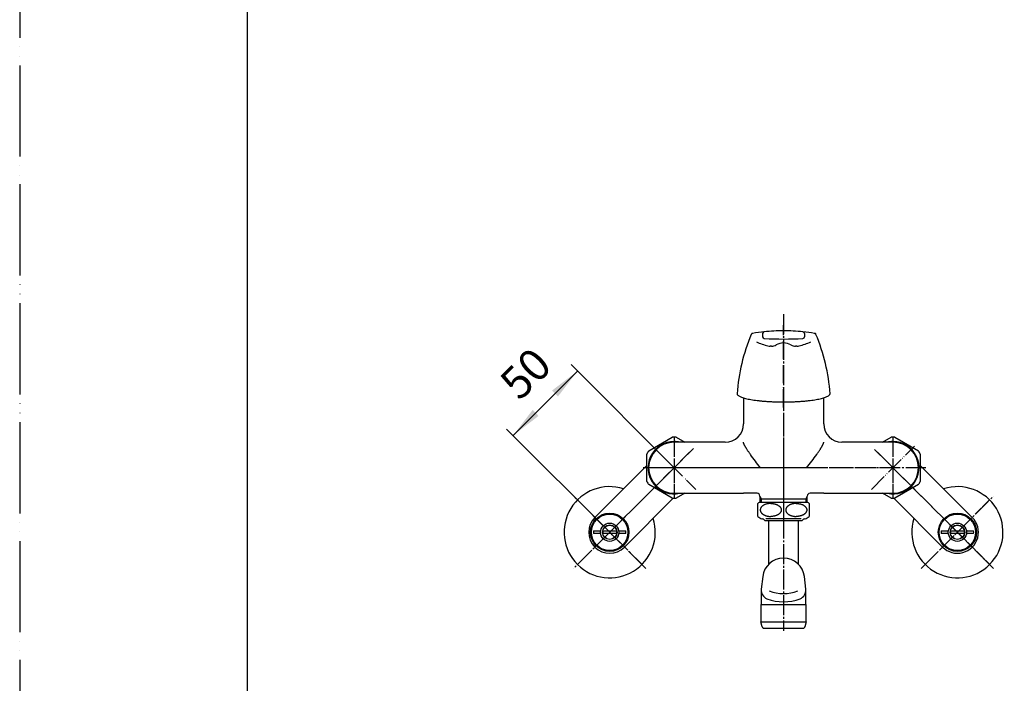
# Model space of a CAD drawing. Units: millimetres. Extents: x 0 to 1050, y 0 to 1485.
# Drawn here: x 0 to 540, y 364 to 728 of the extents above; entities that cross this region are included whole.
import ezdxf

# ---------------------------------------------------------------- set-up
doc = ezdxf.new("R2010")
doc.units = ezdxf.units.MM
doc.linetypes.add('DASH_CENTER', pattern=[14, 11, -1, 1, -1])
doc.linetypes.add('PHANTOM', pattern=[13, 10, -1, 0, -1, 0, -1])
doc.layers.add('1', color=7, linetype='Continuous')
doc.styles.add('CONVERTER_12', font='txt.shx', dxfattribs={"width": 0.9})
doc.dimstyles.new('ME10_DIM_19', dxfattribs={"dimtxt": 17.5, "dimasz": 17.5, "dimexe": 5, "dimexo": 0, "dimgap": 5, "dimtad": 1, "dimdsep": 46, "dimtxsty": 'CONVERTER_12', "dimsah": 1, "dimcen": 0.09, "dimclrd": 2, "dimclre": 2, "dimclrt": 7, "dimadec": 0, "dimazin": 0, "dimtfac": 1, "dimtdec": 4, "dimtix": 1, "dimtmove": 0, "dimatfit": 3, "dimfxl": 1, "dimtolj": 1, "dimtzin": 0, "dimarcsym": 0})

# ---------------------------------------------------------------- blocks, each defined once
blk = doc.blocks.new('87-76-WK', base_point=(918.92, 959.7))
at = {"layer": '1', "color": 7, "linetype": 'Continuous'}
for p, q in [((406.48, 406.8), (406.48, 397.5)), ((406.68, 407), (431.27, 407)), ((431.47, 397.5), (431.47, 406.8)), ((609, 406.8), (609, 397.5)), ((634, 397.5), (634, 406.8)), ((407.27, 394.73), (406.48, 397.5)), ((406.48, 397.5), (431.47, 397.5)), ((431.47, 397.5), (430.68, 394.73)), ((609, 397.5), (634, 397.5)), ((609.79, 394.73), (609, 397.5)), ((634, 397.5), (633.21, 394.73)), ((408.23, 394), (429.72, 394)), ((610.75, 394), (620, 394)), ((620, 394), (623, 394)), ((623, 394), (632.25, 394))]:
    blk.add_line(p, q, dxfattribs=at)
for centre, radius, start, end in [((406.68, 406.8), 0.2, 90, 180.0098), ((431.27, 406.8), 0.2, 359.9902, 90), ((609.2, 406.8), 0.2, 90, 179.9902), ((633.8, 406.8), 0.2, 0.0098, 90), ((408.23, 395), 1, 195.9454, 221.0356), ((408.23, 395), 1, 221.0356, 270), ((429.72, 395), 1, 270, 318.9644), ((429.72, 395), 1, 318.9644, 344.0546), ((610.75, 395), 1, 195.9454, 221.0356), ((610.75, 395), 1, 221.0356, 270), ((632.25, 395), 1, 270, 318.9644), ((632.25, 395), 1, 318.9644, 344.0546)]:
    blk.add_arc(centre, radius, start, end, dxfattribs=at)
blk = doc.blocks.new('87-76X-WK', base_point=(524.5, 744))
at = {"layer": '1', "color": 4, "linetype": 'PHANTOM'}
blk.add_line((621.5, 391), (621.5, 417.46), dxfattribs=at)
at = {"layer": '1'}
blk.add_blockref('87-76-WK', (918.92, 959.7), dxfattribs=at)
blk = doc.blocks.new('32-1-16-M2K', base_point=(665.61, 449.24))
at = {"layer": '1', "color": 7, "linetype": 'Continuous'}
for p, q in [((404.97, 455.29), (404.97, 462.43)), ((418.97, 463), (405.68, 463)), ((432.28, 463), (418.97, 463)), ((432.97, 462.43), (432.97, 455.29)), ((778.2, 463), (778.31, 463)), ((791.5, 463), (778.2, 463)), ((804.8, 463), (791.5, 463)), ((804.69, 463), (804.8, 463)), ((407.47, 454), (407.42, 454)), ((418.97, 454), (409.21, 454)), ((428.74, 454), (418.97, 454)), ((430.53, 454), (430.47, 454)), ((780, 454), (779.94, 454)), ((791.5, 454), (782.7, 454)), ((800.3, 454), (791.5, 454)), ((803.06, 454), (803, 454)), ((409.21, 453), (410.78, 453)), ((410.78, 453), (418.97, 453)), ((418.97, 453), (427.18, 453)), ((427.18, 453), (428.74, 453)), ((781.73, 453), (783.3, 453)), ((783.3, 453), (791.5, 453)), ((791.5, 453), (799.7, 453)), ((799.7, 453), (801.27, 453))]:
    blk.add_line(p, q, dxfattribs=at)
for centre, radius, start, end in [((408.47, 458.86), 5, 124.0558, 134.427), ((429.47, 458.86), 5, 45.573, 55.9442), ((781, 458.86), 5, 124.0558, 254.6624), ((786.81, 458.85), 1.96, 170.6274, 176.1621), ((786.89, 458.84), 2.04, 165.3219, 170.6274), ((786.93, 458.83), 2.09, 160.0121, 165.3219), ((787.07, 458.78), 2.23, 156.5516, 160.0121), ((787.17, 458.74), 2.34, 153.2486, 156.5516), ((787.33, 458.66), 2.52, 150.1802, 153.2486), ((787.43, 458.6), 2.64, 147.2484, 150.1802), ((787.6, 458.49), 2.83, 144.3719, 147.2484), ((787.71, 458.41), 2.97, 141.4819, 144.3719), ((787.91, 458.25), 3.23, 138.8249, 141.4819), ((788.04, 458.13), 3.41, 136.3054, 138.8249), ((788.28, 457.9), 3.74, 134.0096, 136.3054), ((788.43, 457.75), 3.95, 131.7064, 134.0096), ((788.65, 457.51), 4.28, 129.459, 131.7064), ((788.77, 457.36), 4.47, 127.3072, 129.459), ((789.02, 457.03), 4.89, 125.3388, 127.3072), ((789.16, 456.83), 5.12, 123.4614, 125.3388), ((789.45, 456.4), 5.65, 121.6645, 123.4614), ((789.53, 456.26), 5.8, 119.8259, 121.6645), ((789.77, 455.84), 6.29, 118.1295, 119.8259), ((789.86, 455.67), 6.49, 116.4841, 118.1295), ((790.13, 455.13), 7.09, 114.9783, 116.4841), ((790.23, 454.92), 7.32, 113.4541, 114.9783), ((790.45, 454.41), 7.87, 111.9757, 113.4541), ((790.49, 454.32), 7.97, 110.5165, 111.9757), ((790.71, 453.72), 8.61, 109.1659, 110.5165), ((790.75, 453.61), 8.73, 107.833, 109.1659), ((790.98, 452.9), 9.48, 106.5638, 107.833), ((790.97, 452.93), 9.44, 105.2488, 106.5638), ((791.14, 452.3), 10.1, 104.0192, 105.2488), ((791.13, 452.34), 10.06, 102.7844, 104.0192), ((791.3, 451.62), 10.8, 101.634, 102.7844), ((791.3, 451.59), 10.83, 99.8624, 101.634), ((791.41, 450.94), 11.48, 97.6035, 99.8624), ((791.45, 450.71), 11.72, 95.3891, 97.6035), ((791.5, 450.16), 12.27, 90.5267, 95.3891), ((791.5, 450.09), 12.34, 89.9896, 90.5267), ((791.5, 450.09), 12.34, 89.4733, 90.0104), ((791.5, 450.16), 12.27, 84.6109, 89.4733), ((791.55, 450.71), 11.72, 82.3965, 84.6109), ((791.59, 450.94), 11.48, 80.1376, 82.3965), ((791.7, 451.59), 10.83, 78.366, 80.1376), ((791.7, 451.62), 10.8, 77.2156, 78.366), ((791.87, 452.34), 10.06, 75.9808, 77.2156), ((791.86, 452.3), 10.1, 74.7512, 75.9808), ((792.03, 452.93), 9.44, 73.4362, 74.7512), ((792.02, 452.9), 9.48, 72.167, 73.4362), ((792.25, 453.61), 8.73, 70.8341, 72.167), ((792.29, 453.72), 8.61, 69.4835, 70.8341), ((792.51, 454.32), 7.97, 68.0243, 69.4835), ((792.55, 454.41), 7.87, 66.5459, 68.0243), ((792.77, 454.92), 7.32, 65.0217, 66.5459), ((792.87, 455.13), 7.09, 63.5159, 65.0217), ((793.14, 455.67), 6.49, 61.8705, 63.5159), ((793.23, 455.84), 6.29, 60.1741, 61.8705), ((793.47, 456.26), 5.8, 58.3355, 60.1741), ((793.55, 456.4), 5.65, 56.5386, 58.3355), ((793.84, 456.83), 5.12, 54.6612, 56.5386), ((793.98, 457.03), 4.89, 52.6928, 54.6612), ((794.23, 457.36), 4.47, 50.541, 52.6928), ((794.35, 457.51), 4.28, 48.2936, 50.541), ((794.57, 457.75), 3.95, 45.9904, 48.2936), ((794.72, 457.9), 3.74, 43.6946, 45.9904), ((794.96, 458.13), 3.41, 41.1751, 43.6946), ((795.09, 458.25), 3.23, 38.5181, 41.1751), ((795.29, 458.41), 2.97, 35.6281, 38.5181), ((795.4, 458.49), 2.83, 32.7516, 35.6281), ((795.57, 458.6), 2.64, 29.8198, 32.7516), ((795.67, 458.66), 2.52, 26.7514, 29.8198), ((795.83, 458.74), 2.34, 23.4484, 26.7514), ((795.93, 458.78), 2.23, 19.9879, 23.4484), ((796.07, 458.83), 2.09, 14.6781, 19.9879), ((796.11, 458.84), 2.04, 9.3726, 14.6781), ((796.19, 458.85), 1.96, 3.8379, 9.3726), ((802, 458.86), 5, 285.3376, 55.9442), ((408.47, 458.86), 5, 225.573, 254.6624), ((407.42, 455), 1, 254.6624, 270), ((407.47, 453), 1, 30, 90), ((430.47, 453), 1, 90, 150), ((430.53, 455), 1, 270, 285.3376), ((429.47, 458.86), 5, 285.3376, 314.427), ((779.94, 455), 1, 254.6624, 270), ((780, 453), 1, 30, 90), ((786.73, 458.86), 1.89, 176.1621, 179.9949), ((786.65, 458.86), 1.8, 179.9623, 181.9693), ((786.8, 458.86), 1.95, 181.9693, 185.6671), ((786.81, 458.86), 1.96, 185.6671, 191.2024), ((786.93, 458.89), 2.09, 191.2024, 198.1233), ((786.96, 458.89), 2.11, 198.1233, 201.78), ((787.16, 458.98), 2.33, 201.78, 205.088), ((787.2, 458.99), 2.37, 205.088, 208.3453), ((787.43, 459.12), 2.64, 208.3453, 211.2709), ((787.45, 459.13), 2.67, 211.2709, 214.1697), ((787.7, 459.3), 2.97, 214.1697, 217.0625), ((787.75, 459.33), 3.02, 217.0625, 219.9039), ((788.04, 459.58), 3.41, 219.9039, 222.4234), ((788.09, 459.62), 3.47, 222.4234, 224.8983), ((788.44, 459.97), 3.96, 224.8983, 227.0628), ((788.46, 460), 4, 227.0628, 229.4667), ((788.79, 460.38), 4.5, 229.4667, 231.6025), ((788.81, 460.4), 4.53, 231.6025, 233.726), ((789.19, 460.92), 5.17, 233.726, 235.5848), ((789.1, 460.8), 5.02, 235.5848, 236.5426), ((789.46, 461.34), 5.67, 236.5426, 238.3315), ((789.52, 461.43), 5.78, 238.3315, 240.1781), ((789.79, 461.9), 6.32, 240.1781, 241.8664), ((789.85, 462.02), 6.45, 241.8664, 243.52), ((790.15, 462.62), 7.13, 243.52, 245.0176), ((790.21, 462.76), 7.28, 245.0176, 246.5499), ((790.47, 463.34), 7.91, 246.5499, 248.0203), ((790.47, 463.36), 7.93, 248.0203, 249.4876), ((790.73, 464.05), 8.67, 249.4876, 250.8301), ((790.73, 464.06), 8.68, 250.8301, 252.171), ((790.98, 464.83), 9.49, 252.171, 254.0921), ((791.03, 464.99), 9.66, 254.0921, 255.3778), ((791.16, 465.51), 10.19, 255.3778, 256.5964), ((791.19, 465.61), 10.3, 256.5964, 257.8024), ((791.31, 466.19), 10.89, 257.8024, 258.9425), ((791.35, 466.35), 11.06, 258.9425, 261.2892), ((791.45, 467.01), 11.72, 261.2892, 263.5032), ((791.49, 467.4), 12.12, 263.5032, 270.0438), ((791.51, 467.4), 12.12, 269.9562, 276.4968), ((791.55, 467.01), 11.72, 276.4968, 278.7108), ((791.65, 466.35), 11.06, 278.7108, 281.0575), ((791.69, 466.19), 10.89, 281.0575, 282.1976), ((791.81, 465.61), 10.3, 282.1976, 283.4036), ((791.84, 465.51), 10.19, 283.4036, 284.6222), ((791.97, 464.99), 9.66, 284.6222, 285.9079), ((792.02, 464.83), 9.49, 285.9079, 287.829), ((792.27, 464.06), 8.68, 287.829, 289.1699), ((792.27, 464.05), 8.67, 289.1699, 290.5124), ((792.53, 463.36), 7.93, 290.5124, 291.9797), ((792.53, 463.34), 7.91, 291.9797, 293.4501), ((792.79, 462.76), 7.28, 293.4501, 294.9824), ((792.85, 462.62), 7.13, 294.9824, 296.48), ((793.15, 462.02), 6.45, 296.48, 298.1336), ((793.21, 461.9), 6.32, 298.1336, 299.8219), ((793.48, 461.43), 5.78, 299.8219, 301.6685), ((793.54, 461.34), 5.67, 301.6685, 303.4574), ((793.9, 460.8), 5.02, 303.4574, 304.4152), ((793.81, 460.92), 5.17, 304.4152, 306.274), ((794.19, 460.4), 4.53, 306.274, 308.3975), ((794.21, 460.38), 4.5, 308.3975, 310.5333), ((794.54, 460), 4, 310.5333, 312.9372), ((794.56, 459.97), 3.96, 312.9372, 315.1017), ((794.91, 459.62), 3.47, 315.1017, 317.5766), ((794.96, 459.58), 3.41, 317.5766, 320.0961), ((795.25, 459.33), 3.02, 320.0961, 322.9375), ((795.3, 459.3), 2.97, 322.9375, 325.8303), ((795.55, 459.13), 2.67, 325.8303, 328.7291), ((795.57, 459.12), 2.64, 328.7291, 331.6547), ((795.8, 458.99), 2.37, 331.6547, 334.912), ((795.84, 458.98), 2.33, 334.912, 338.22), ((796.04, 458.89), 2.11, 338.22, 341.8767), ((796.07, 458.89), 2.09, 341.8767, 348.7976), ((796.19, 458.86), 1.96, 348.7976, 354.3329), ((796.2, 458.86), 1.95, 354.3329, 358.0307), ((796.27, 458.86), 1.89, 0.0051, 3.8379), ((796.35, 458.86), 1.8, 358.0307, 0.0377), ((803, 453), 1, 90, 150), ((803.06, 455), 1, 270, 285.3376), ((409.21, 454), 1, 210, 222.9414), ((409.21, 454), 1, 222.9414, 270), ((428.74, 454), 1, 270, 317.0586), ((428.74, 454), 1, 317.0586, 330), ((781.73, 454), 1, 210, 222.9414), ((781.73, 454), 1, 222.9414, 270), ((801.27, 454), 1, 270, 317.0586), ((801.27, 454), 1, 317.0586, 330)]:
    blk.add_arc(centre, radius, start, end, dxfattribs=at)
for points, knots in [([(411.97, 462.43), (411.81, 462.42), (411.47, 462.41), (410.98, 462.38), (410.49, 462.31), (409.99, 462.22), (409.49, 462.09), (409.03, 461.93), (408.63, 461.77), (408.24, 461.58), (407.84, 461.35), (407.48, 461.1), (407.2, 460.86), (406.97, 460.63), (406.75, 460.38), (406.56, 460.09), (406.41, 459.79), (406.3, 459.48), (406.23, 459.17), (406.21, 458.86), (406.23, 458.54), (406.3, 458.23), (406.41, 457.93), (406.56, 457.63), (406.75, 457.34), (406.99, 457.06), (407.26, 456.8), (407.57, 456.55), (407.91, 456.32), (408.28, 456.11), (408.68, 455.92), (409.1, 455.76), (409.54, 455.62), (410.01, 455.5), (410.49, 455.4), (410.98, 455.34), (411.47, 455.3), (411.81, 455.29), (411.97, 455.29)], [0, 0, 0, 0, 0.501271, 1.001984, 1.493602, 1.985705, 2.512426, 3.038783, 3.434645, 3.830703, 4.329133, 4.827211, 5.131965, 5.43675, 5.790244, 6.143722, 6.47193, 6.800021, 7.113894, 7.427712, 7.741529, 8.055404, 8.383501, 8.711702, 9.06515, 9.418674, 9.803675, 10.188715, 10.60671, 11.024754, 11.473393, 11.921987, 12.395777, 12.869758, 13.361824, 13.853478, 14.354204, 14.855463, 14.855463, 14.855463, 14.855463]), ([(411.97, 462.43), (412.14, 462.42), (412.48, 462.41), (412.97, 462.38), (413.46, 462.31), (413.96, 462.22), (414.46, 462.09), (414.92, 461.93), (415.32, 461.77), (415.71, 461.58), (416.11, 461.35), (416.47, 461.1), (416.75, 460.86), (416.98, 460.63), (417.2, 460.38), (417.39, 460.09), (417.54, 459.79), (417.65, 459.48), (417.72, 459.17), (417.74, 458.86), (417.72, 458.54), (417.65, 458.23), (417.54, 457.93), (417.39, 457.63), (417.2, 457.34), (416.96, 457.06), (416.69, 456.8), (416.38, 456.55), (416.04, 456.32), (415.67, 456.11), (415.27, 455.92), (414.85, 455.76), (414.41, 455.62), (413.94, 455.5), (413.46, 455.4), (412.97, 455.34), (412.48, 455.3), (412.14, 455.29), (411.97, 455.29)], [0, 0, 0, 0, 0.501271, 1.001984, 1.493602, 1.985705, 2.512426, 3.038783, 3.434645, 3.830703, 4.329133, 4.827211, 5.131965, 5.43675, 5.790244, 6.143722, 6.47193, 6.800021, 7.113894, 7.427712, 7.741529, 8.055404, 8.383501, 8.711702, 9.06515, 9.418674, 9.803675, 10.188715, 10.60671, 11.024754, 11.473393, 11.921987, 12.395777, 12.869758, 13.361824, 13.853478, 14.354204, 14.855463, 14.855463, 14.855463, 14.855463]), ([(425.97, 462.43), (425.81, 462.42), (425.47, 462.41), (424.98, 462.38), (424.49, 462.31), (423.99, 462.22), (423.49, 462.09), (423.03, 461.93), (422.63, 461.77), (422.24, 461.58), (421.84, 461.35), (421.48, 461.1), (421.2, 460.86), (420.97, 460.63), (420.75, 460.38), (420.56, 460.09), (420.41, 459.79), (420.3, 459.48), (420.23, 459.17), (420.21, 458.86), (420.23, 458.54), (420.3, 458.23), (420.41, 457.93), (420.56, 457.63), (420.75, 457.34), (420.99, 457.06), (421.26, 456.8), (421.57, 456.55), (421.91, 456.32), (422.28, 456.11), (422.68, 455.92), (423.1, 455.76), (423.54, 455.62), (424.01, 455.5), (424.49, 455.4), (424.98, 455.34), (425.47, 455.3), (425.81, 455.29), (425.97, 455.29)], [0, 0, 0, 0, 0.501271, 1.001984, 1.493602, 1.985705, 2.512426, 3.038783, 3.434645, 3.830703, 4.329133, 4.827211, 5.131965, 5.43675, 5.790244, 6.143722, 6.47193, 6.800021, 7.113894, 7.427712, 7.741529, 8.055404, 8.383501, 8.711702, 9.06515, 9.418674, 9.803675, 10.188715, 10.60671, 11.024754, 11.473393, 11.921987, 12.395777, 12.869758, 13.361824, 13.853478, 14.354204, 14.855463, 14.855463, 14.855463, 14.855463]), ([(425.97, 462.43), (426.14, 462.42), (426.48, 462.41), (426.97, 462.38), (427.46, 462.31), (427.96, 462.22), (428.46, 462.09), (428.92, 461.93), (429.32, 461.77), (429.71, 461.58), (430.11, 461.35), (430.47, 461.1), (430.75, 460.86), (430.98, 460.63), (431.2, 460.38), (431.39, 460.09), (431.54, 459.79), (431.65, 459.48), (431.72, 459.17), (431.74, 458.86), (431.72, 458.54), (431.65, 458.23), (431.54, 457.93), (431.39, 457.63), (431.2, 457.34), (430.96, 457.06), (430.69, 456.8), (430.38, 456.55), (430.04, 456.32), (429.67, 456.11), (429.27, 455.92), (428.85, 455.76), (428.41, 455.62), (427.94, 455.5), (427.46, 455.4), (426.97, 455.34), (426.48, 455.3), (426.14, 455.29), (425.97, 455.29)], [0, 0, 0, 0, 0.501271, 1.001984, 1.493602, 1.985705, 2.512426, 3.038783, 3.434645, 3.830703, 4.329133, 4.827211, 5.131965, 5.43675, 5.790244, 6.143722, 6.47193, 6.800021, 7.113894, 7.427712, 7.741529, 8.055404, 8.383501, 8.711702, 9.06515, 9.418674, 9.803675, 10.188715, 10.60671, 11.024754, 11.473393, 11.921987, 12.395777, 12.869758, 13.361824, 13.853478, 14.354204, 14.855463, 14.855463, 14.855463, 14.855463]), ([(779.38, 455.29), (779.28, 455.29), (779.09, 455.29), (778.8, 455.34), (778.51, 455.4), (778.24, 455.5), (777.97, 455.62), (777.71, 455.76), (777.46, 455.93), (777.23, 456.12), (777.02, 456.33), (776.82, 456.56), (776.65, 456.81), (776.49, 457.07), (776.36, 457.35), (776.25, 457.64), (776.16, 457.93), (776.1, 458.24), (776.06, 458.55), (776.05, 458.86), (776.06, 459.17), (776.1, 459.48), (776.16, 459.78), (776.25, 460.08), (776.36, 460.37), (776.49, 460.64), (776.65, 460.91), (776.82, 461.15), (777.02, 461.38), (777.23, 461.6), (777.46, 461.79), (777.71, 461.95), (777.97, 462.1), (778.24, 462.22), (778.51, 462.31), (778.8, 462.38), (779.09, 462.42), (779.38, 462.43), (779.67, 462.42), (779.95, 462.38), (780.24, 462.31), (780.52, 462.22), (780.78, 462.1), (781.04, 461.95), (781.29, 461.79), (781.52, 461.6), (781.73, 461.38), (781.93, 461.15), (782.1, 460.91), (782.26, 460.64), (782.39, 460.37), (782.51, 460.08), (782.59, 459.78), (782.66, 459.48), (782.69, 459.17), (782.71, 458.86), (782.69, 458.55), (782.66, 458.24), (782.59, 457.93), (782.51, 457.64), (782.39, 457.35), (782.26, 457.07), (782.1, 456.81), (781.93, 456.56), (781.73, 456.33), (781.52, 456.12), (781.29, 455.93), (781.04, 455.76), (780.78, 455.62), (780.52, 455.5), (780.24, 455.4), (779.95, 455.34), (779.67, 455.29), (779.47, 455.29), (779.38, 455.29)], [0, 0, 0, 0, 0.290367, 0.580736, 0.872407, 1.164082, 1.45819, 1.752303, 2.049663, 2.347029, 2.648046, 2.949068, 3.253698, 3.558332, 3.866105, 4.173881, 4.483966, 4.794053, 5.105362, 5.416672, 5.727982, 6.03929, 6.349378, 6.659463, 6.967239, 7.275011, 7.579646, 7.884276, 8.185298, 8.486315, 8.783681, 9.081041, 9.375154, 9.669262, 9.960937, 10.252608, 10.542976, 10.833344, 11.123711, 11.414079, 11.705751, 11.997426, 12.291534, 12.585647, 12.883007, 13.180373, 13.48139, 13.782412, 14.087041, 14.391676, 14.699449, 15.007225, 15.31731, 15.627397, 15.938706, 16.250016, 16.561325, 16.872634, 17.182721, 17.492806, 17.800583, 18.108355, 18.41299, 18.71762, 19.018642, 19.319658, 19.617024, 19.914385, 20.208498, 20.502606, 20.79428, 21.085952, 21.37632, 21.666687, 21.666687, 21.666687, 21.666687]), ([(803.62, 455.29), (803.72, 455.29), (803.91, 455.29), (804.2, 455.34), (804.49, 455.4), (804.76, 455.5), (805.03, 455.62), (805.29, 455.76), (805.54, 455.93), (805.77, 456.12), (805.98, 456.33), (806.18, 456.56), (806.35, 456.81), (806.51, 457.07), (806.64, 457.35), (806.75, 457.64), (806.84, 457.93), (806.9, 458.24), (806.94, 458.55), (806.95, 458.86), (806.94, 459.17), (806.9, 459.48), (806.84, 459.78), (806.75, 460.08), (806.64, 460.37), (806.51, 460.64), (806.35, 460.91), (806.18, 461.15), (805.98, 461.38), (805.77, 461.6), (805.54, 461.79), (805.29, 461.95), (805.03, 462.1), (804.76, 462.22), (804.49, 462.31), (804.2, 462.38), (803.91, 462.42), (803.62, 462.43), (803.33, 462.42), (803.05, 462.38), (802.76, 462.31), (802.48, 462.22), (802.22, 462.1), (801.96, 461.95), (801.71, 461.79), (801.48, 461.6), (801.27, 461.38), (801.07, 461.15), (800.9, 460.91), (800.74, 460.64), (800.61, 460.37), (800.49, 460.08), (800.41, 459.78), (800.34, 459.48), (800.31, 459.17), (800.29, 458.86), (800.31, 458.55), (800.34, 458.24), (800.41, 457.93), (800.49, 457.64), (800.61, 457.35), (800.74, 457.07), (800.9, 456.81), (801.07, 456.56), (801.27, 456.33), (801.48, 456.12), (801.71, 455.93), (801.96, 455.76), (802.22, 455.62), (802.48, 455.5), (802.76, 455.4), (803.05, 455.34), (803.33, 455.29), (803.53, 455.29), (803.62, 455.29)], [0, 0, 0, 0, 0.290367, 0.580736, 0.872407, 1.164082, 1.45819, 1.752303, 2.049663, 2.347029, 2.648046, 2.949068, 3.253698, 3.558332, 3.866105, 4.173881, 4.483966, 4.794053, 5.105362, 5.416672, 5.727982, 6.03929, 6.349378, 6.659463, 6.967239, 7.275011, 7.579646, 7.884276, 8.185298, 8.486315, 8.783681, 9.081041, 9.375154, 9.669262, 9.960937, 10.252608, 10.542976, 10.833344, 11.123711, 11.414079, 11.705751, 11.997426, 12.291534, 12.585647, 12.883007, 13.180373, 13.48139, 13.782412, 14.087041, 14.391676, 14.699449, 15.007225, 15.31731, 15.627397, 15.938706, 16.250016, 16.561325, 16.872634, 17.182721, 17.492806, 17.800583, 18.108355, 18.41299, 18.71762, 19.018642, 19.319658, 19.617024, 19.914385, 20.208498, 20.502606, 20.79428, 21.085952, 21.37632, 21.666687, 21.666687, 21.666687, 21.666687])]:
    blk.add_open_spline(points, degree=3, knots=knots, dxfattribs=at)
blk = doc.blocks.new('84-26B-WK', base_point=(993.48, 317.22))
at = {"layer": '1', "color": 7, "linetype": 'Continuous'}
for p, q in [((407.55, 422.32), (406.76, 415.43)), ((431.19, 415.43), (430.4, 422.32)), ((406.72, 414.86), (406.72, 407)), ((431.22, 407), (431.22, 414.86))]:
    blk.add_line(p, q, dxfattribs=at)
for centre, radius, start, end in [((418.97, 421), 11.5, 90, 173.4308), ((418.97, 421), 11.5, 6.5692, 90), ((411.72, 414.86), 5, 173.4308, 248.7462), ((426.22, 414.86), 5, 291.2538, 6.5692), ((418.97, 433.5), 25, 248.7462, 291.2538)]:
    blk.add_arc(centre, radius, start, end, dxfattribs=at)
at = {"layer": '1', "color": 2, "linetype": 'Continuous'}
blk.add_arc((418.97, 433.5), 20.5, 247.5253, 292.4747, dxfattribs=at)
blk = doc.blocks.new('60-7X2-170-WWK', base_point=(924.1, 945.48))
at = {"layer": '1', "color": 7, "linetype": 'Continuous'}
for p, q in [((411, 429.29), (411, 453)), ((427, 453), (427, 429.24))]:
    blk.add_line(p, q, dxfattribs=at)
blk = doc.blocks.new('60-70X2-170-WW', base_point=(183, 1509.75))
for name, p in [('84-26B-WK', (993.48, 317.22)), ('32-1-16-M2K', (665.61, 449.24))]:
    blk.add_blockref(name, p)
at = {"layer": '1'}
for name, p in [('60-7X2-170-WWK', (924.1, 945.48)), ('87-76X-WK', (524.5, 744))]:
    blk.add_blockref(name, p, dxfattribs=at)
blk = doc.blocks.new('K1700-0B-M1', base_point=(0, 1905))
at = {"layer": '1', "color": 4, "linetype": 'PHANTOM'}
for p, q in [((419, 525), (419, 454.5)), ((359, 499), (359, 465)), ((479, 499), (479, 465)), ((496, 482), (342, 482))]:
    blk.add_line(p, q, dxfattribs=at)
at = {"layer": '1', "color": 7, "linetype": 'Continuous'}
for p, q in [((397, 520.31), (397, 506)), ((441, 506), (441, 520.31)), ((387, 496), (359, 496)), ((397, 495.87), (397, 496)), ((441, 495.87), (441, 496)), ((479, 496), (451, 496)), ((359, 468), (397, 468)), ((404.5, 468), (397, 468)), ((406, 466.4), (406, 463)), ((406, 465), (432, 465)), ((432, 463), (432, 466.5)), ((441, 468), (433.5, 468)), ((441, 468), (479, 468))]:
    blk.add_line(p, q, dxfattribs=at)
at = {"layer": '1', "color": 2, "linetype": 'Continuous'}
for p, q in [((406.81, 465), (406, 466.4)), ((406.81, 463), (406.81, 465)), ((432, 466.4), (431.19, 465)), ((431.19, 465), (431.19, 463))]:
    blk.add_line(p, q, dxfattribs=at)
at = {"layer": '1', "color": 7, "linetype": 'Continuous'}
for centre, radius, start, end in [((387, 506), 10, 270, 0), ((451, 506), 10, 180, 270), ((359, 482), 14, 90, 180), ((479, 482), 14, 0, 90), ((359, 482), 14, 180, 270), ((479, 482), 14, 270, 0), ((404.5, 466.5), 1.5, 0, 90), ((433.5, 466.5), 1.5, 90, 180)]:
    blk.add_arc(centre, radius, start, end, dxfattribs=at)
for points in [[(406.39, 482), (405.42, 483.17), (403.49, 485.51), (401.53, 488.2), (400.34, 489.93), (399.89, 490.6), (399.48, 491.23), (399.14, 491.76), (398.83, 492.26), (398.56, 492.69), (398.31, 493.1), (398.1, 493.47), (397.91, 493.81), (397.74, 494.1), (397.59, 494.39), (397.46, 494.63), (397.35, 494.86), (397.26, 495.06), (397.18, 495.25), (397.11, 495.43), (397.03, 495.63), (397.01, 495.79), (397, 495.87)], [(431.61, 482), (432.58, 483.17), (434.51, 485.51), (436.47, 488.2), (437.66, 489.93), (438.11, 490.6), (438.52, 491.23), (438.86, 491.76), (439.17, 492.26), (439.44, 492.69), (439.69, 493.1), (439.9, 493.47), (440.09, 493.81), (440.26, 494.1), (440.41, 494.39), (440.54, 494.63), (440.65, 494.86), (440.74, 495.06), (440.82, 495.25), (440.89, 495.43), (440.97, 495.63), (440.99, 495.79), (441, 495.87)]]:
    blk.add_open_spline(points, degree=3, knots=[0, 0, 0, 0, 4.552477, 9.103982, 9.979614, 10.855242, 11.533457, 12.211671, 12.756701, 13.301727, 13.746554, 14.191385, 14.555564, 14.91973, 15.215876, 15.512052, 15.74894, 15.985746, 16.169478, 16.353393, 16.585806, 16.817868, 16.817868, 16.817868, 16.817868], dxfattribs=at)
blk = doc.blocks.new('87-174X-W', base_point=(958, 550))
at = {"layer": '1', "color": 4, "linetype": 'PHANTOM'}
blk.add_line((419, 515.09), (419, 560.09), dxfattribs=at)
at = {"layer": '1', "color": 7, "linetype": 'Continuous'}
for p, q in [((407.5, 555.55), (407.5, 553.87)), ((430.5, 555.55), (430.5, 553.87)), ((412.4, 548.65), (411.66, 548.65)), ((426.34, 548.65), (425.6, 548.65))]:
    blk.add_line(p, q, dxfattribs=at)
for centre, radius, start, end in [((419, 454.26), 102.83, 95.9183, 99.4935), ((408.5, 555.55), 1, 95.9183, 180), ((419, 454.26), 102.83, 90, 95.9183), ((419, 454.26), 102.83, 84.0817, 90), ((419, 454.26), 102.83, 80.5065, 84.0817), ((429.5, 555.55), 1, 0, 84.0817), ((493.27, 515.87), 100, 156.9118, 176.1505), ((402.2, 554.7), 1, 99.4935, 156.9118), ((419, 582.74), 35, 244.7903, 255.8464), ((408.5, 553.87), 1, 180, 266.9755), ((419, 752.59), 200, 266.9755, 273.0245), ((419, 582.74), 35, 284.1536, 295.2097), ((429.5, 553.87), 1, 273.0245, 0), ((435.8, 554.7), 1, 23.0882, 80.5065), ((344.73, 515.87), 100, 3.8495, 23.0882), ((411.66, 553.65), 5, 255.8464, 270), ((412.4, 553.65), 5, 270, 300.5102), ((419, 542.45), 8, 90, 120.5102), ((419, 542.45), 8, 59.4898, 90), ((425.6, 553.65), 5, 239.4898, 270), ((426.34, 553.65), 5, 270, 284.1536)]:
    blk.add_arc(centre, radius, start, end, dxfattribs=at)
at = {"layer": '1', "color": 2, "linetype": 'Continuous'}
for centre, radius, start, end in [((493.27, 515.87), 100, 156.5984, 156.9118), ((419, 454.26), 102.83, 99.4935, 99.7982), ((419, 454.26), 102.83, 80.2018, 80.5065), ((344.73, 515.87), 100, 23.0882, 23.4016)]:
    blk.add_arc(centre, radius, start, end, dxfattribs=at)
at = {"layer": '1', "color": 7, "linetype": 'Continuous'}
blk.add_open_spline([(393.5, 522.59), (393.51, 522.52), (393.52, 522.37), (393.67, 522.07), (393.95, 521.7), (394.5, 521.3), (395.18, 520.97), (396.06, 520.61), (397.06, 520.28), (398.28, 519.95), (399.6, 519.66), (401.12, 519.37), (402.73, 519.12), (404.5, 518.88), (406.34, 518.68), (408.31, 518.5), (410.34, 518.35), (412.46, 518.23), (414.6, 518.15), (416.8, 518.1), (419, 518.08), (421.2, 518.1), (423.4, 518.15), (425.54, 518.23), (427.66, 518.35), (429.69, 518.5), (431.66, 518.68), (433.5, 518.88), (435.27, 519.12), (436.88, 519.37), (438.4, 519.66), (439.72, 519.95), (440.94, 520.28), (441.94, 520.61), (442.82, 520.97), (443.5, 521.3), (444.05, 521.7), (444.33, 522.07), (444.48, 522.37), (444.49, 522.52), (444.5, 522.59)], degree=3, knots=[0, 0, 0, 0, 0.206674, 0.430051, 1.015979, 1.579714, 2.431021, 3.278249, 4.437707, 5.597125, 7.053058, 8.508404, 10.223635, 11.938782, 13.866653, 15.794434, 17.879624, 19.964779, 22.146569, 24.328342, 26.54269, 28.757037, 30.938811, 33.120601, 35.205756, 37.290946, 39.218727, 41.146598, 42.861745, 44.576976, 46.032322, 47.488255, 48.647673, 49.807131, 50.654359, 51.505666, 52.069401, 52.655329, 52.878706, 53.08538, 53.08538, 53.08538, 53.08538], dxfattribs=at)
blk = doc.blocks.new('開示A4')
at = {"layer": '1', "color": 4, "linetype": 'PHANTOM'}
blk.add_line((0, 297), (0, 0), dxfattribs=at)
at = {"layer": '1', "color": 7, "linetype": 'Continuous'}
blk.add_line((25, 10), (25, 148.5), dxfattribs=at)
blk = doc.blocks.new('36-140AK__1', base_point=(957.02, 493.41))
at = {"layer": '1', "color": 7, "linetype": 'Continuous'}
for p, q in [((319.88, 447.39), (327.41, 447.39)), ((327.41, 445.89), (319.88, 445.89))]:
    blk.add_line(p, q, dxfattribs=at)
blk.add_circle((323.64, 446.64), 3.9, dxfattribs=at)
for start, end in [(168.7266, 191.2734), (348.7266, 11.2734)]:
    blk.add_arc((323.64, 446.64), 3.84, start, end, dxfattribs=at)
blk = doc.blocks.new('03-47-50__2', base_point=(754.64, 847.51))
at = {"layer": '1', "color": 7, "linetype": 'Continuous'}
for p, q in [((315.51, 454.78), (344, 483.26)), ((358.52, 465.26), (331.78, 438.51))]:
    blk.add_line(p, q, dxfattribs=at)
blk.add_circle((323.64, 446.64), 10.5, dxfattribs=at)
blk.add_arc((323.64, 446.64), 11.5, 135, 315, dxfattribs=at)
blk = doc.blocks.new('34-98AK__3', base_point=(1127, 334.25))
at = {"layer": '1', "color": 7, "linetype": 'Continuous'}
for p, q in [((314.75, 447.39), (318.7, 447.39)), ((318.7, 445.89), (314.75, 445.89)), ((328.59, 447.39), (332.54, 447.39)), ((332.54, 445.89), (328.59, 445.89))]:
    blk.add_line(p, q, dxfattribs=at)
for radius in [10, 5, 4]:
    blk.add_circle((323.64, 446.64), radius, dxfattribs=at)
for start, end in [(175.1785, 184.8215), (355.1785, 4.8215)]:
    blk.add_arc((323.64, 446.64), 8.92, start, end, dxfattribs=at)
blk = doc.blocks.new('78-3A__5', base_point=(1117.36, 991.98))
at = {"layer": '1', "color": 7, "linetype": 'Continuous'}
blk.add_arc((323.64, 446.64), 25, 72.3871, 17.6129, dxfattribs=at)
blk = doc.blocks.new('32-3__6', base_point=(1088.57, 799.82))
at = {"layer": '1', "color": 7, "linetype": 'Continuous'}
for p, q in [((345.04, 491.26), (357.96, 498.72)), ((360.04, 498.72), (364.75, 496)), ((344, 474.55), (344, 489.45)), ((357.96, 465.28), (345.04, 472.74)), ((364.75, 468), (360.04, 465.28))]:
    blk.add_line(p, q, dxfattribs=at)
for radius, start, end in [(16.75, 86.4244, 93.5756), (14.35, 90, 282.6687), (14.35, 77.3313, 90), (16.75, 146.4244, 153.5756), (16.75, 206.4244, 213.5756), (16.75, 266.4244, 273.5756)]:
    blk.add_arc((359, 482), radius, start, end, dxfattribs=at)
blk = doc.blocks.new('U3-47F-50__7', base_point=(623.65, 689.26))
at = {"layer": '1', "color": 4, "linetype": 'PHANTOM'}
for p, q in [((369.61, 492.61), (305.97, 428.97)), ((347.16, 493.84), (370.84, 470.16)), ((305.97, 464.32), (341.32, 428.97))]:
    blk.add_line(p, q, dxfattribs=at)
for name, p in [('78-3A__5', (1117.36, 991.98)), ('32-3__6', (1088.57, 799.82))]:
    blk.add_blockref(name, p)
at = {"layer": '1'}
for name, p in [('03-47-50__2', (754.64, 847.51)), ('34-98AK__3', (1127, 334.25)), ('36-140AK__1', (957.02, 493.41))]:
    blk.add_blockref(name, p, dxfattribs=at)
blk = doc.blocks.new('34-98AK__8', base_point=(1367, 334.25))
at = {"layer": '1', "color": 7, "linetype": 'Continuous'}
for p, q in [((505.46, 447.39), (509.41, 447.39)), ((509.41, 445.89), (505.46, 445.89)), ((519.3, 447.39), (523.25, 447.39)), ((523.25, 445.89), (519.3, 445.89))]:
    blk.add_line(p, q, dxfattribs=at)
for radius in [10, 5, 4]:
    blk.add_circle((514.36, 446.64), radius, dxfattribs=at)
for start, end in [(175.1785, 184.8215), (355.1785, 4.8215)]:
    blk.add_arc((514.36, 446.64), 8.92, start, end, dxfattribs=at)
blk = doc.blocks.new('36-140AK__9', base_point=(1536.98, 493.41))
at = {"layer": '1', "color": 7, "linetype": 'Continuous'}
for p, q in [((510.59, 447.39), (518.12, 447.39)), ((518.12, 445.89), (510.59, 445.89))]:
    blk.add_line(p, q, dxfattribs=at)
blk.add_circle((514.36, 446.64), 3.9, dxfattribs=at)
for start, end in [(168.7266, 191.2734), (348.7266, 11.2734)]:
    blk.add_arc((514.36, 446.64), 3.84, start, end, dxfattribs=at)
blk = doc.blocks.new('03-47-50__11', base_point=(508.25, 1026.89))
at = {"layer": '1', "color": 7, "linetype": 'Continuous'}
for p, q in [((494, 483.26), (522.49, 454.78)), ((506.22, 438.51), (479.48, 465.26))]:
    blk.add_line(p, q, dxfattribs=at)
blk.add_circle((514.36, 446.64), 10.5, dxfattribs=at)
blk.add_arc((514.36, 446.64), 11.5, 225, 45, dxfattribs=at)
blk = doc.blocks.new('78-3A__12', base_point=(363.78, 1389.62))
at = {"layer": '1', "color": 7, "linetype": 'Continuous'}
blk.add_arc((514.36, 446.64), 25, 162.3871, 107.6129, dxfattribs=at)
blk = doc.blocks.new('32-3__13', base_point=(555.95, 1360.83))
at = {"layer": '1', "color": 7, "linetype": 'Continuous'}
for p, q in [((473.25, 496), (477.96, 498.72)), ((480.04, 498.72), (492.96, 491.26)), ((494, 489.45), (494, 474.55)), ((492.96, 472.74), (480.04, 465.28)), ((477.96, 465.28), (473.25, 468))]:
    blk.add_line(p, q, dxfattribs=at)
for radius, start, end in [(16.75, 86.4244, 93.5756), (14.35, 90, 102.6687), (14.35, 257.3313, 90), (16.75, 26.4244, 33.5756), (16.75, 326.4244, 333.5756), (16.75, 266.4244, 273.5756)]:
    blk.add_arc((479, 482), radius, start, end, dxfattribs=at)
blk = doc.blocks.new('U3-47F-50__14', base_point=(666.5, 906))
at = {"layer": '1', "color": 4, "linetype": 'PHANTOM'}
for p, q in [((467.16, 470.16), (490.84, 493.84)), ((532.03, 428.97), (468.39, 492.61)), ((496.18, 428.47), (531.53, 463.82))]:
    blk.add_line(p, q, dxfattribs=at)
for name, p in [('78-3A__12', (363.78, 1389.62)), ('32-3__13', (555.95, 1360.83))]:
    blk.add_blockref(name, p)
at = {"layer": '1'}
for name, p in [('03-47-50__11', (508.25, 1026.89)), ('34-98AK__8', (1367, 334.25)), ('36-140AK__9', (1536.98, 493.41))]:
    blk.add_blockref(name, p, dxfattribs=at)
blk = doc.blocks.new('*D35')
at = {"layer": '1', "color": 2, "linetype": 'Continuous'}
for p, q in [((305.97, 535.03), (270.61, 499.68)), ((359, 482), (302.43, 538.57)), ((323.64, 446.64), (267.08, 503.21))]:
    blk.add_line(p, q, dxfattribs=at)
at = {"layer": '1', "color": 2}
for points in [[(295.22, 521.03), (291.96, 524.29), (305.97, 535.03)], [(281.36, 513.68), (284.62, 510.42), (270.61, 499.68)]]:
    blk.add_solid(points, dxfattribs=at)
at = {"layer": '1', "color": 7, "insert": (278.12, 514.26), "char_height": 17.5, "attachment_point": 7, "rotation": 45, "line_spacing_factor": 0.60024, "style": 'CONVERTER_12'}
blk.add_mtext('50', dxfattribs=at)

msp = doc.modelspace()

# ---------------------------------------------------------------- linework, layer by layer
at = {"layer": '1', "color": 2, "linetype": 'DASH_CENTER'}
for p, q in [((419, 566.193), (419, 392.5)), ((359, 499), (359, 465)), ((479, 499), (479, 465)), ((367.485, 490.485), (323.645, 446.645)), ((470.515, 490.485), (534.154, 426.846)), ((359, 482), (343, 482)), ((497, 482), (359, 482)), ((323.645, 446.645), (303.846, 466.444)), ((494.556, 426.846), (534.154, 466.444)), ((323.645, 446.645), (303.846, 426.846)), ((343.444, 426.846), (323.645, 446.645))]:
    msp.add_line(p, q, dxfattribs=at)

# ---------------------------------------------------------------- block references
at = {"layer": '1', "xscale": 5, "yscale": 5, "zscale": 5}
msp.add_blockref('開示A4', (0, 0), dxfattribs=at)
at = {"layer": '1'}
for name, p in [('U3-47F-50__7', (623.651, 689.263)), ('U3-47F-50__14', (666.5, 906)), ('87-174X-W', (958, 550)), ('K1700-0B-M1', (0, 1905)), ('60-70X2-170-WW', (183, 1509.75))]:
    msp.add_blockref(name, p, dxfattribs=at)

# ---------------------------------------------------------------- dimensions: what is measured, and where the dimension line sits
dim = msp.add_linear_dim(base=(305.967, 535.033), p1=(323.645, 446.645), p2=(359, 482), angle=45, dimstyle='ME10_DIM_19', dxfattribs=at)
dim.commit()
dim.dimension.update_dxf_attribs({"geometry": '*D35', "text_midpoint": (281.215, 529.727), "text_rotation": 45})

doc.saveas('drawing.dxf')
